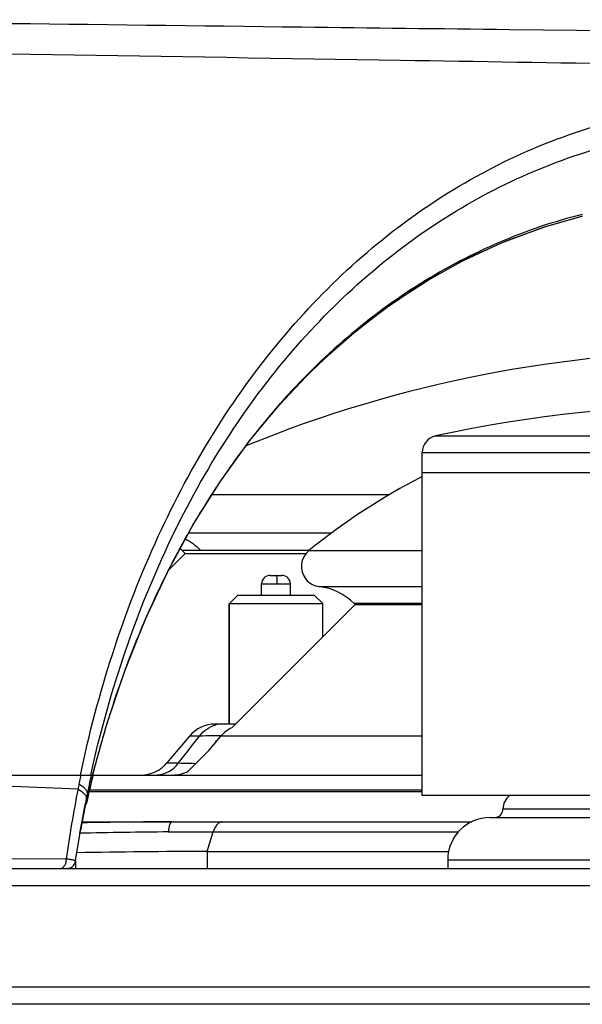
# Model space of a CAD drawing. Units: inches. Extents: x -84 to 1106, y -126 to 716.
# Drawn here: x 467 to 500, y 593 to 651 of the extents above; entities that cross this region are included whole.
import ezdxf

# ---------------------------------------------------------------- set-up
doc = ezdxf.new("R2010")
doc.units = ezdxf.units.IN
doc.header["$MEASUREMENT"] = 0

# ---------------------------------------------------------------- blocks, each defined once
blk = doc.blocks.new('block 292')
at = {"color": 7, "lineweight": 25}
blk.add_lwpolyline([(495.285, 637.49), (497.757, 638.408)], dxfattribs=at)
blk = doc.blocks.new('block 293')
at = {"color": 7, "lineweight": 25}
blk.add_lwpolyline([(495.571, 637.608), (497.894, 638.452)], dxfattribs=at)
blk = doc.blocks.new('block 345')
at = {"color": 7, "lineweight": 25}
blk.add_lwpolyline([(488.278, 633.507), (490.535, 635.035)], dxfattribs=at)
blk = doc.blocks.new('block 346')
at = {"color": 7, "lineweight": 25}
blk.add_lwpolyline([(488.95, 633.989), (491.09, 635.373)], dxfattribs=at)
blk = doc.blocks.new('block 347')
at = {"color": 7, "lineweight": 25}
blk.add_lwpolyline([(490.535, 635.035), (492.875, 636.364)], dxfattribs=at)
blk = doc.blocks.new('block 348')
at = {"color": 7, "lineweight": 25}
blk.add_lwpolyline([(491.09, 635.373), (493.3, 636.58)], dxfattribs=at)
blk = doc.blocks.new('block 349')
at = {"color": 7, "lineweight": 25}
blk.add_lwpolyline([(492.875, 636.364), (495.285, 637.49)], dxfattribs=at)
blk = doc.blocks.new('block 351')
at = {"color": 7, "lineweight": 25}
blk.add_lwpolyline([(493.3, 636.58), (495.571, 637.608)], dxfattribs=at)
blk = doc.blocks.new('block 417')
at = {"color": 7, "lineweight": 25}
blk.add_lwpolyline([(482.241, 627.966), (484.051, 629.885)], dxfattribs=at)
blk = doc.blocks.new('block 418')
at = {"color": 7, "lineweight": 25}
blk.add_lwpolyline([(479.282, 616.248), (479.78, 616.748)], dxfattribs=at)
blk = doc.blocks.new('block 419')
at = {"color": 7, "lineweight": 25}
blk.add_lwpolyline([(479.771, 616.748), (479.277, 616.253)], dxfattribs=at)
blk = doc.blocks.new('block 420')
at = {"color": 7, "lineweight": 25}
blk.add_lwpolyline([(476.675, 619.191), (475.682, 618.197)], dxfattribs=at)
blk = doc.blocks.new('block 421')
at = {"color": 7, "lineweight": 25}
blk.add_lwpolyline([(486.673, 616.193), (479.416, 608.935)], dxfattribs=at)
blk = doc.blocks.new('block 422')
at = {"color": 7, "lineweight": 25}
blk.add_lwpolyline([(478.074, 607.594), (476.859, 606.378)], dxfattribs=at)
blk = doc.blocks.new('block 423')
at = {"color": 7, "lineweight": 25}
blk.add_lwpolyline([(483.663, 629.474), (484.915, 630.717)], dxfattribs=at)
blk = doc.blocks.new('block 424')
at = {"color": 7, "lineweight": 25}
blk.add_lwpolyline([(484.051, 629.885), (486.114, 631.788)], dxfattribs=at)
blk = doc.blocks.new('block 425')
at = {"color": 7, "lineweight": 25}
blk.add_lwpolyline([(484.915, 630.717), (486.89, 632.436)], dxfattribs=at)
blk = doc.blocks.new('block 426')
at = {"color": 7, "lineweight": 25}
blk.add_lwpolyline([(486.114, 631.788), (488.278, 633.507)], dxfattribs=at)
blk = doc.blocks.new('block 427')
at = {"color": 7, "lineweight": 25}
blk.add_lwpolyline([(486.89, 632.436), (488.95, 633.989)], dxfattribs=at)
blk = doc.blocks.new('block 493')
at = {"color": 7, "lineweight": 25}
blk.add_lwpolyline([(477.153, 620.901), (478.775, 623.48)], dxfattribs=at)
blk = doc.blocks.new('block 494')
at = {"color": 7, "lineweight": 25}
blk.add_lwpolyline([(478.775, 623.48), (480.526, 625.897)], dxfattribs=at)
blk = doc.blocks.new('block 495')
at = {"color": 7, "lineweight": 25}
blk.add_lwpolyline([(480.526, 625.897), (482.241, 627.966)], dxfattribs=at)
blk = doc.blocks.new('block 496')
at = {"color": 7, "lineweight": 25}
blk.add_lwpolyline([(476.92, 608.434), (475.602, 606.862)], dxfattribs=at)
blk = doc.blocks.new('block 497')
at = {"color": 7, "lineweight": 25}
blk.add_lwpolyline([(478.074, 607.594), (478.779, 608.434)], dxfattribs=at)
blk = doc.blocks.new('block 498')
at = {"color": 7, "lineweight": 25}
blk.add_lwpolyline([(482.278, 628.032), (482.229, 627.977)], dxfattribs=at)
blk = doc.blocks.new('block 524')
at = {"color": 7, "lineweight": 25}
blk.add_lwpolyline([(474.319, 615.292), (475.666, 618.169)], dxfattribs=at)
blk = doc.blocks.new('block 525')
at = {"color": 7, "lineweight": 25}
blk.add_lwpolyline([(475.666, 618.169), (477.153, 620.901)], dxfattribs=at)
blk = doc.blocks.new('block 527')
at = {"color": 7, "lineweight": 25}
blk.add_lwpolyline([(477.16, 620.923), (477.147, 620.9)], dxfattribs=at)
blk = doc.blocks.new('block 551')
at = {"color": 7, "lineweight": 25}
blk.add_lwpolyline([(471.223, 606.148), (472.063, 609.148)], dxfattribs=at)
blk = doc.blocks.new('block 552')
at = {"color": 7, "lineweight": 25}
blk.add_lwpolyline([(477.964, 601.648), (478.321, 602.798)], dxfattribs=at)
blk = doc.blocks.new('block 553')
at = {"color": 7, "lineweight": 25}
blk.add_lwpolyline([(472.063, 609.148), (473.117, 612.281)], dxfattribs=at)
blk = doc.blocks.new('block 554')
at = {"color": 7, "lineweight": 25}
blk.add_lwpolyline([(473.117, 612.281), (474.319, 615.292)], dxfattribs=at)
blk = doc.blocks.new('block 624')
at = {"color": 7, "lineweight": 25}
blk.add_lwpolyline([(470.22, 601.075), (470.246, 601.247)], dxfattribs=at)
blk = doc.blocks.new('block 625')
at = {"color": 7, "lineweight": 25}
blk.add_lwpolyline([(470.246, 601.247), (470.335, 601.825)], dxfattribs=at)
blk = doc.blocks.new('block 626')
at = {"color": 7, "lineweight": 25}
blk.add_lwpolyline([(470.335, 601.825), (470.428, 602.4)], dxfattribs=at)
blk = doc.blocks.new('block 627')
at = {"color": 7, "lineweight": 25}
blk.add_lwpolyline([(470.428, 602.4), (470.511, 602.891)], dxfattribs=at)
blk = doc.blocks.new('block 628')
at = {"color": 7, "lineweight": 25}
blk.add_lwpolyline([(470.909, 605.022), (470.826, 604.551)], dxfattribs=at)
blk = doc.blocks.new('block 629')
at = {"color": 7, "lineweight": 25}
blk.add_lwpolyline([(470.482, 602.719), (470.556, 603.138)], dxfattribs=at)
blk = doc.blocks.new('block 630')
at = {"color": 7, "lineweight": 25}
blk.add_lwpolyline([(470.483, 602.724), (470.512, 602.891)], dxfattribs=at)
blk = doc.blocks.new('block 631')
at = {"color": 7, "lineweight": 25}
blk.add_lwpolyline([(470.556, 603.138), (470.645, 603.622)], dxfattribs=at)
blk = doc.blocks.new('block 632')
at = {"color": 7, "lineweight": 25}
blk.add_lwpolyline([(470.645, 603.622), (470.736, 604.106)], dxfattribs=at)
blk = doc.blocks.new('block 633')
at = {"color": 7, "lineweight": 25}
blk.add_lwpolyline([(470.736, 604.106), (470.823, 604.551)], dxfattribs=at)
blk = doc.blocks.new('block 634')
at = {"color": 7, "lineweight": 25}
blk.add_lwpolyline([(470.877, 604.539), (470.878, 604.542)], dxfattribs=at)
blk = doc.blocks.new('block 635')
at = {"color": 7, "lineweight": 25}
blk.add_lwpolyline([(471.143, 606.142), (471.144, 606.148)], dxfattribs=at)
blk = doc.blocks.new('block 636')
at = {"color": 7, "lineweight": 25}
blk.add_lwpolyline([(470.877, 604.539), (470.937, 604.803)], dxfattribs=at)
blk = doc.blocks.new('block 637')
at = {"color": 7, "lineweight": 25}
blk.add_lwpolyline([(470.937, 604.803), (471.005, 605.101)], dxfattribs=at)
blk = doc.blocks.new('block 638')
at = {"color": 7, "lineweight": 25}
blk.add_lwpolyline([(471.005, 605.101), (471.074, 605.398)], dxfattribs=at)
blk = doc.blocks.new('block 639')
at = {"color": 7, "lineweight": 25}
blk.add_lwpolyline([(471.074, 605.398), (471.144, 605.694)], dxfattribs=at)
blk = doc.blocks.new('block 640')
at = {"color": 7, "lineweight": 25}
blk.add_lwpolyline([(471.144, 605.694), (471.216, 605.989)], dxfattribs=at)
blk = doc.blocks.new('block 641')
at = {"color": 7, "lineweight": 25}
blk.add_lwpolyline([(471.216, 605.989), (471.255, 606.148)], dxfattribs=at)
blk = doc.blocks.new('block 642')
at = {"color": 7, "lineweight": 25}
blk.add_lwpolyline([(471.255, 606.148), (471.247, 606.115)], dxfattribs=at)
blk = doc.blocks.new('block 731')
at = {"color": 7, "lineweight": 25}
blk.add_lwpolyline([(470.223, 601.09), (470.223, 600.648)], dxfattribs=at)
blk = doc.blocks.new('block 769')
at = {"color": 7, "lineweight": 25}
blk.add_lwpolyline([(475.809, 618.325), (475.809, 618.432)], dxfattribs=at)
blk = doc.blocks.new('block 770')
at = {"color": 7, "lineweight": 25}
blk.add_lwpolyline([(477.964, 601.648), (477.964, 600.648)], dxfattribs=at)
blk = doc.blocks.new('block 772')
at = {"color": 7, "lineweight": 25}
blk.add_lwpolyline([(479.271, 609.148), (479.271, 616.248)], dxfattribs=at)
blk = doc.blocks.new('block 773')
at = {"color": 7, "lineweight": 25}
blk.add_lwpolyline([(479.282, 609.148), (479.282, 616.248)], dxfattribs=at)
blk = doc.blocks.new('block 774')
at = {"color": 7, "lineweight": 25}
blk.add_lwpolyline([(481.171, 616.748), (481.171, 617.398)], dxfattribs=at)
blk = doc.blocks.new('block 775')
at = {"color": 7, "lineweight": 25}
blk.add_lwpolyline([(481.175, 616.748), (481.175, 617.398)], dxfattribs=at)
blk = doc.blocks.new('block 776')
at = {"color": 7, "lineweight": 25}
blk.add_lwpolyline([(482.871, 616.748), (482.871, 617.398)], dxfattribs=at)
blk = doc.blocks.new('block 777')
at = {"color": 7, "lineweight": 25}
blk.add_lwpolyline([(484.771, 614.291), (484.771, 616.248)], dxfattribs=at)
blk = doc.blocks.new('block 781')
at = {"color": 7, "lineweight": 25}
blk.add_lwpolyline([(490.628, 604.948), (490.628, 625.138)], dxfattribs=at)
blk = doc.blocks.new('block 782')
at = {"color": 7, "lineweight": 25}
blk.add_lwpolyline([(492.128, 601.148), (492.128, 600.648)], dxfattribs=at)
blk = doc.blocks.new('block 1079')
at = {"color": 7, "lineweight": 25}
blk.add_lwpolyline([(476.675, 619.191), (476.48, 619.387)], dxfattribs=at)
blk = doc.blocks.new('block 1080')
at = {"color": 7, "lineweight": 25}
blk.add_lwpolyline([(486.673, 616.193), (486.625, 616.242)], dxfattribs=at)
blk = doc.blocks.new('block 1081')
at = {"color": 7, "lineweight": 25}
blk.add_lwpolyline([(484.271, 616.748), (484.771, 616.248)], dxfattribs=at)
blk = doc.blocks.new('block 1324')
at = {"color": 7, "lineweight": 25}
blk.add_lwpolyline([(470.83, 604.55), (470.826, 604.551)], dxfattribs=at)
blk = doc.blocks.new('block 1382')
at = {"color": 7, "lineweight": 25}
blk.add_lwpolyline([(497.757, 638.408), (500.073, 639.065)], dxfattribs=at)
blk = doc.blocks.new('block 1383')
at = {"color": 7, "lineweight": 25}
blk.add_lwpolyline([(497.894, 638.452), (500.019, 639.049)], dxfattribs=at)
blk = doc.blocks.new('block 1397')
at = {"color": 7, "lineweight": 25}
blk.add_lwpolyline([(475.876, 603.398), (475.892, 603.398)], dxfattribs=at)
blk = doc.blocks.new('block 1405')
at = {"color": 7, "lineweight": 25}
blk.add_lwpolyline([(957.628, 592.648), (59.628, 592.648)], dxfattribs=at)
blk = doc.blocks.new('block 1406')
at = {"color": 7, "lineweight": 25}
blk.add_lwpolyline([(958.628, 593.648), (58.628, 593.648)], dxfattribs=at)
blk = doc.blocks.new('block 1407')
at = {"color": 7, "lineweight": 25}
blk.add_lwpolyline([(58.628, 599.648), (958.628, 599.648)], dxfattribs=at)
blk = doc.blocks.new('block 1408')
at = {"color": 7, "lineweight": 25}
blk.add_lwpolyline([(59.628, 600.648), (957.628, 600.648)], dxfattribs=at)
blk = doc.blocks.new('block 1416')
at = {"color": 7, "lineweight": 25}
blk.add_lwpolyline([(492.128, 601.148), (525.128, 601.148)], dxfattribs=at)
blk = doc.blocks.new('block 1421')
at = {"color": 7, "lineweight": 25}
blk.add_lwpolyline([(477.964, 601.648), (492.179, 601.648)], dxfattribs=at)
blk = doc.blocks.new('block 1431')
at = {"color": 7, "lineweight": 25}
blk.add_lwpolyline([(475.697, 602.798), (492.754, 602.798)], dxfattribs=at)
blk = doc.blocks.new('block 1436')
at = {"color": 7, "lineweight": 25}
blk.add_lwpolyline([(470.604, 603.398), (493.545, 603.398)], dxfattribs=at)
blk = doc.blocks.new('block 1443')
at = {"color": 7, "lineweight": 25}
blk.add_lwpolyline([(494.628, 603.648), (522.628, 603.648)], dxfattribs=at)
blk = doc.blocks.new('block 1450')
at = {"color": 7, "lineweight": 25}
blk.add_lwpolyline([(495.378, 604.148), (521.878, 604.148)], dxfattribs=at)
blk = doc.blocks.new('block 1457')
at = {"color": 7, "lineweight": 25}
blk.add_lwpolyline([(526.628, 604.948), (490.628, 604.948)], dxfattribs=at)
blk = doc.blocks.new('block 1460')
at = {"color": 7, "lineweight": 25}
blk.add_lwpolyline([(471.024, 605.184), (490.628, 605.184)], dxfattribs=at)
blk = doc.blocks.new('block 1465')
at = {"color": 7, "lineweight": 25}
blk.add_lwpolyline([(490.628, 605.255), (471.041, 605.255)], dxfattribs=at)
blk = doc.blocks.new('block 1473')
at = {"color": 7, "lineweight": 25}
blk.add_lwpolyline([(461.628, 606.148), (490.628, 606.148)], dxfattribs=at)
blk = doc.blocks.new('block 1495')
at = {"color": 7, "lineweight": 25}
blk.add_lwpolyline([(475.602, 606.862), (476.288, 606.862)], dxfattribs=at)
blk = doc.blocks.new('block 1500')
at = {"color": 7, "lineweight": 25}
blk.add_lwpolyline([(478.539, 608.148), (478.453, 608.148)], dxfattribs=at)
blk = doc.blocks.new('block 1508')
at = {"color": 7, "lineweight": 25}
blk.add_lwpolyline([(490.628, 608.434), (478.779, 608.434)], dxfattribs=at)
blk = doc.blocks.new('block 1509')
at = {"color": 7, "lineweight": 25}
blk.add_lwpolyline([(477.514, 608.434), (476.92, 608.434)], dxfattribs=at)
blk = doc.blocks.new('block 1516')
at = {"color": 7, "lineweight": 25}
blk.add_lwpolyline([(479.628, 609.148), (478.453, 609.148)], dxfattribs=at)
blk = doc.blocks.new('block 1523')
at = {"color": 7, "lineweight": 25}
blk.add_lwpolyline([(486.673, 616.193), (486.739, 616.193)], dxfattribs=at)
blk = doc.blocks.new('block 1524')
at = {"color": 7, "lineweight": 25}
blk.add_lwpolyline([(486.739, 616.193), (490.628, 616.193)], dxfattribs=at)
blk = doc.blocks.new('block 1527')
at = {"color": 7, "lineweight": 25}
blk.add_lwpolyline([(490.628, 616.242), (486.625, 616.242)], dxfattribs=at)
blk = doc.blocks.new('block 1529')
at = {"color": 7, "lineweight": 25}
blk.add_lwpolyline([(479.271, 616.248), (484.771, 616.248)], dxfattribs=at)
blk = doc.blocks.new('block 1530')
at = {"color": 7, "lineweight": 25}
blk.add_lwpolyline([(479.771, 616.748), (479.78, 616.748)], dxfattribs=at)
blk = doc.blocks.new('block 1531')
at = {"color": 7, "lineweight": 25}
blk.add_lwpolyline([(479.78, 616.748), (484.271, 616.748)], dxfattribs=at)
blk = doc.blocks.new('block 1532')
at = {"color": 7, "lineweight": 25}
blk.add_lwpolyline([(484.572, 617.241), (490.628, 617.241)], dxfattribs=at)
blk = doc.blocks.new('block 1534')
at = {"color": 7, "lineweight": 25}
blk.add_lwpolyline([(481.171, 617.398), (481.175, 617.398)], dxfattribs=at)
blk = doc.blocks.new('block 1535')
at = {"color": 7, "lineweight": 25}
blk.add_lwpolyline([(481.175, 617.398), (482.871, 617.398)], dxfattribs=at)
blk = doc.blocks.new('block 1539')
at = {"color": 7, "lineweight": 25}
blk.add_lwpolyline([(481.671, 617.898), (482.371, 617.898)], dxfattribs=at)
blk = doc.blocks.new('block 1546')
at = {"color": 7, "lineweight": 25}
blk.add_lwpolyline([(476.675, 619.191), (483.791, 619.191)], dxfattribs=at)
blk = doc.blocks.new('block 1555')
at = {"color": 7, "lineweight": 25}
blk.add_lwpolyline([(483.961, 619.365), (490.628, 619.365)], dxfattribs=at)
blk = doc.blocks.new('block 1558')
at = {"color": 7, "lineweight": 25}
blk.add_lwpolyline([(476.48, 619.387), (483.991, 619.387)], dxfattribs=at)
blk = doc.blocks.new('block 1564')
at = {"color": 7, "lineweight": 25}
blk.add_lwpolyline([(485.314, 620.386), (476.873, 620.386)], dxfattribs=at)
blk = doc.blocks.new('block 1573')
at = {"color": 7, "lineweight": 25}
blk.add_lwpolyline([(488.697, 622.642), (478.248, 622.642)], dxfattribs=at)
blk = doc.blocks.new('block 1599')
at = {"color": 7, "lineweight": 25}
blk.add_lwpolyline([(526.628, 623.948), (490.628, 623.948)], dxfattribs=at)
blk = doc.blocks.new('block 1604')
at = {"color": 7, "lineweight": 25}
blk.add_lwpolyline([(490.628, 625.138), (526.628, 625.138)], dxfattribs=at)
blk = doc.blocks.new('block 1613')
at = {"color": 7, "lineweight": 25}
blk.add_lwpolyline([(491.418, 626.116), (525.839, 626.116)], dxfattribs=at)
blk = doc.blocks.new('block 1627')
at = {"color": 7, "lineweight": 25}
blk.add_lwpolyline([(469.671, 601.201), (464.565, 601.206)], dxfattribs=at)
blk = doc.blocks.new('block 1643')
at = {"color": 7, "lineweight": 25}
blk.add_lwpolyline([(463.117, 605.627), (470.367, 605.331)], dxfattribs=at)
blk = doc.blocks.new('block 1804')
at = {"color": 7, "lineweight": 25}
blk.add_lwpolyline([(501.706, 649.957), (495.768, 650.029)], dxfattribs=at)
blk = doc.blocks.new('block 1937')
at = {"color": 7, "lineweight": 25}
blk.add_open_spline([(475.876, 603.398), (474.114, 603.384), (472.353, 603.363), (470.591, 603.332)], degree=3, dxfattribs=at)
blk = doc.blocks.new('block 1938')
at = {"color": 7, "lineweight": 25}
blk.add_open_spline([(477.964, 601.648), (475.407, 601.645), (472.851, 601.618), (470.295, 601.568)], degree=3, dxfattribs=at)
blk = doc.blocks.new('block 1939')
at = {"color": 7, "lineweight": 25}
blk.add_open_spline([(475.697, 602.798), (473.959, 602.783), (472.22, 602.758), (470.482, 602.721)], degree=3, dxfattribs=at)
blk = doc.blocks.new('block 2066')
at = {"color": 7, "lineweight": 25}
blk.add_open_spline([(476.288, 606.862), (476.698, 607.385), (477.107, 607.909), (477.514, 608.434)], degree=3, dxfattribs=at)
blk = doc.blocks.new('block 2251')
at = {"color": 7, "lineweight": 25}
blk.add_open_spline([(525.839, 626.116), (514.495, 628.559), (502.761, 628.559), (491.418, 626.116)], degree=3, dxfattribs=at)
blk = doc.blocks.new('block 2252')
at = {"color": 7, "lineweight": 25}
blk.add_open_spline([(537.003, 625.531), (518.817, 632.964), (498.44, 632.964), (480.253, 625.531)], degree=3, dxfattribs=at)
blk = doc.blocks.new('block 2298')
at = {"color": 7, "lineweight": 25}
blk.add_open_spline([(490.628, 623.725), (488.263, 622.502), (486.03, 621.041), (483.961, 619.365)], degree=3, dxfattribs=at)
blk = doc.blocks.new('block 2303')
at = {"color": 7, "lineweight": 25}
blk.add_open_spline([(494.628, 603.648), (493.248, 603.648), (492.128, 602.529), (492.128, 601.148)], degree=3, dxfattribs=at)
blk = doc.blocks.new('block 2304')
at = {"color": 7, "lineweight": 25}
blk.add_open_spline([(479.415, 608.936), (479.171, 608.814), (478.954, 608.643), (478.779, 608.434)], degree=3, dxfattribs=at)
blk = doc.blocks.new('block 2305')
at = {"color": 7, "lineweight": 25}
blk.add_open_spline([(478.453, 609.148), (477.861, 609.148), (477.3, 608.886), (476.92, 608.434)], degree=3, dxfattribs=at)
blk = doc.blocks.new('block 2306')
at = {"color": 7, "lineweight": 25}
blk.add_open_spline([(474.07, 606.148), (474.661, 606.148), (475.222, 606.41), (475.602, 606.862)], degree=3, dxfattribs=at)
blk = doc.blocks.new('block 2307')
at = {"color": 7, "lineweight": 25}
blk.add_open_spline([(475.928, 606.148), (476.253, 606.148), (476.572, 606.227), (476.859, 606.378)], degree=3, dxfattribs=at)
blk = doc.blocks.new('block 2308')
at = {"color": 7, "lineweight": 25}
blk.add_open_spline([(478.868, 609.148), (478.739, 609.148), (478.61, 609.132), (478.485, 609.101)], degree=3, dxfattribs=at)
blk = doc.blocks.new('block 2309')
at = {"color": 7, "lineweight": 25}
blk.add_open_spline([(495.779, 604.949), (495.527, 604.76), (495.378, 604.463), (495.378, 604.148)], degree=3, dxfattribs=at)
blk = doc.blocks.new('block 2310')
at = {"color": 7, "lineweight": 25}
blk.add_open_spline([(470.869, 604.506), (470.87, 604.51), (470.871, 604.515), (470.873, 604.52)], degree=3, dxfattribs=at)
blk = doc.blocks.new('block 2311')
at = {"color": 7, "lineweight": 25}
blk.add_open_spline([(470.868, 604.502), (470.871, 604.514), (470.875, 604.527), (470.877, 604.539)], degree=3, dxfattribs=at)
blk = doc.blocks.new('block 2312')
at = {"color": 7, "lineweight": 25}
blk.add_open_spline([(469.726, 600.648), (469.974, 600.648), (470.184, 600.83), (470.22, 601.075)], degree=3, dxfattribs=at)
blk = doc.blocks.new('block 2313')
at = {"color": 7, "lineweight": 25}
blk.add_open_spline([(494.878, 603.648), (495.154, 603.648), (495.378, 603.872), (495.378, 604.148)], degree=3, dxfattribs=at)
blk = doc.blocks.new('block 2314')
at = {"color": 7, "lineweight": 25}
blk.add_open_spline([(470.873, 604.52), (470.875, 604.527), (470.876, 604.535), (470.878, 604.542)], degree=3, dxfattribs=at)
blk = doc.blocks.new('block 2315')
at = {"color": 7, "lineweight": 25}
blk.add_open_spline([(469.715, 600.648), (469.719, 600.648), (469.722, 600.648), (469.726, 600.648)], degree=3, dxfattribs=at)
blk = doc.blocks.new('block 2316')
at = {"color": 7, "lineweight": 25}
blk.add_open_spline([(470.822, 604.544), (470.822, 604.546), (470.822, 604.548), (470.823, 604.55)], degree=3, dxfattribs=at)
blk = doc.blocks.new('block 2317')
at = {"color": 7, "lineweight": 25}
blk.add_open_spline([(470.822, 604.544), (470.713, 603.994), (470.61, 603.443), (470.512, 602.891)], degree=3, dxfattribs=at)
blk = doc.blocks.new('block 2318')
at = {"color": 7, "lineweight": 25}
blk.add_open_spline([(470.367, 605.331), (470.099, 603.96), (469.867, 602.583), (469.671, 601.201)], degree=3, dxfattribs=at)
blk = doc.blocks.new('block 2319')
at = {"color": 7, "lineweight": 25}
blk.add_open_spline([(470.852, 604.74), (470.731, 604.125), (470.617, 603.509), (470.511, 602.891)], degree=3, dxfattribs=at)
blk = doc.blocks.new('block 2320')
at = {"color": 7, "lineweight": 25}
blk.add_open_spline([(470.424, 605.619), (470.405, 605.523), (470.386, 605.427), (470.367, 605.331)], degree=3, dxfattribs=at)
blk = doc.blocks.new('block 2321')
at = {"color": 7, "lineweight": 25}
blk.add_open_spline([(470.495, 605.97), (470.471, 605.853), (470.447, 605.736), (470.424, 605.619)], degree=3, dxfattribs=at)
blk = doc.blocks.new('block 2322')
at = {"color": 7, "lineweight": 25}
blk.add_open_spline([(470.531, 606.148), (470.519, 606.089), (470.507, 606.029), (470.495, 605.97)], degree=3, dxfattribs=at)
blk = doc.blocks.new('block 2323')
at = {"color": 7, "lineweight": 25}
blk.add_open_spline([(470.909, 605.022), (470.89, 604.928), (470.871, 604.834), (470.852, 604.74)], degree=3, dxfattribs=at)
blk = doc.blocks.new('block 2324')
at = {"color": 7, "lineweight": 25}
blk.add_open_spline([(471.143, 606.142), (471.062, 605.769), (470.984, 605.396), (470.909, 605.022)], degree=3, dxfattribs=at)
blk = doc.blocks.new('block 2325')
at = {"color": 7, "lineweight": 25}
blk.add_open_spline([(471.247, 606.115), (471.118, 605.592), (470.995, 605.068), (470.878, 604.542)], degree=3, dxfattribs=at)
blk = doc.blocks.new('block 2326')
at = {"color": 7, "lineweight": 25}
blk.add_open_spline([(472.029, 609.038), (471.738, 608.081), (471.469, 607.118), (471.223, 606.148)], degree=3, dxfattribs=at)
blk = doc.blocks.new('block 2327')
at = {"color": 7, "lineweight": 25}
blk.add_open_spline([(472.223, 609.663), (472.157, 609.455), (472.093, 609.247), (472.029, 609.038)], degree=3, dxfattribs=at)
blk = doc.blocks.new('block 2328')
at = {"color": 7, "lineweight": 25}
blk.add_open_spline([(473.004, 611.975), (472.728, 611.21), (472.468, 610.439), (472.223, 609.663)], degree=3, dxfattribs=at)
blk = doc.blocks.new('block 2329')
at = {"color": 7, "lineweight": 25}
blk.add_open_spline([(473.328, 612.85), (473.217, 612.559), (473.11, 612.267), (473.004, 611.975)], degree=3, dxfattribs=at)
blk = doc.blocks.new('block 2330')
at = {"color": 7, "lineweight": 25}
blk.add_open_spline([(474.128, 614.85), (473.848, 614.188), (473.582, 613.521), (473.328, 612.85)], degree=3, dxfattribs=at)
blk = doc.blocks.new('block 2331')
at = {"color": 7, "lineweight": 25}
blk.add_open_spline([(474.477, 615.66), (474.359, 615.391), (474.242, 615.121), (474.128, 614.85)], degree=3, dxfattribs=at)
blk = doc.blocks.new('block 2332')
at = {"color": 7, "lineweight": 25}
blk.add_open_spline([(475.499, 617.842), (475.142, 617.122), (474.802, 616.395), (474.477, 615.66)], degree=3, dxfattribs=at)
blk = doc.blocks.new('block 2333')
at = {"color": 7, "lineweight": 25}
blk.add_open_spline([(475.717, 618.277), (475.644, 618.132), (475.571, 617.987), (475.499, 617.842)], degree=3, dxfattribs=at)
blk = doc.blocks.new('block 2334')
at = {"color": 7, "lineweight": 25}
blk.add_open_spline([(477.147, 620.9), (476.644, 620.04), (476.168, 619.165), (475.717, 618.277)], degree=3, dxfattribs=at)
blk = doc.blocks.new('block 2335')
at = {"color": 7, "lineweight": 25}
blk.add_open_spline([(478.678, 623.349), (478.148, 622.556), (477.642, 621.747), (477.16, 620.923)], degree=3, dxfattribs=at)
blk = doc.blocks.new('block 2336')
at = {"color": 7, "lineweight": 25}
blk.add_open_spline([(478.885, 623.656), (478.815, 623.554), (478.746, 623.452), (478.678, 623.349)], degree=3, dxfattribs=at)
blk = doc.blocks.new('block 2370')
at = {"color": 7, "lineweight": 25}
blk.add_open_spline([(476.48, 619.387), (476.448, 619.419), (476.415, 619.45), (476.382, 619.481)], degree=3, dxfattribs=at)
blk = doc.blocks.new('block 2371')
at = {"color": 7, "lineweight": 25}
blk.add_open_spline([(486.625, 616.242), (486.072, 616.795), (485.349, 617.147), (484.572, 617.241)], degree=3, dxfattribs=at)
blk = doc.blocks.new('block 2378')
at = {"color": 7, "lineweight": 25}
blk.add_open_spline([(483.961, 619.365), (483.446, 618.947), (483.367, 618.192), (483.785, 617.677), (483.981, 617.435), (484.263, 617.279), (484.572, 617.241)], degree=3, knots=[0, 0, 0, 0, 1, 1, 1, 2, 2, 2, 2], dxfattribs=at)
blk = doc.blocks.new('block 2380')
at = {"color": 7, "lineweight": 25}
blk.add_open_spline([(491.418, 626.116), (490.957, 626.017), (490.628, 625.61), (490.628, 625.138)], degree=3, dxfattribs=at)
blk = doc.blocks.new('block 2385')
at = {"color": 7, "lineweight": 25}
blk.add_open_spline([(482.871, 617.398), (482.871, 617.674), (482.647, 617.898), (482.371, 617.898)], degree=3, dxfattribs=at)
blk = doc.blocks.new('block 2386')
at = {"color": 7, "lineweight": 25}
blk.add_open_spline([(481.671, 617.898), (481.395, 617.898), (481.171, 617.674), (481.171, 617.398)], degree=3, dxfattribs=at)
blk = doc.blocks.new('block 2606')
at = {"color": 7, "lineweight": 25}
blk.add_open_spline([(482.097, 617.398), (482.097, 617.462), (482.096, 617.526), (482.093, 617.589), (482.092, 617.618), (482.091, 617.647), (482.089, 617.676), (482.088, 617.701), (482.086, 617.726), (482.084, 617.751), (482.082, 617.772), (482.08, 617.793), (482.077, 617.814), (482.075, 617.829), (482.072, 617.845), (482.069, 617.86), (482.067, 617.869), (482.065, 617.878), (482.061, 617.888), (482.059, 617.893), (482.057, 617.898), (482.052, 617.898)], degree=3, knots=[0, 0, 0, 0, 1, 1, 1, 2, 2, 2, 3, 3, 3, 4, 4, 4, 5, 5, 5, 6, 6, 6, 7, 7, 7, 7], dxfattribs=at)
blk = doc.blocks.new('block 2623')
at = {"color": 7, "lineweight": 25}
blk.add_open_spline([(470.868, 604.502), (470.849, 604.443), (470.82, 604.386), (470.782, 604.338)], degree=3, dxfattribs=at)
blk = doc.blocks.new('block 2624')
at = {"color": 7, "lineweight": 25}
blk.add_lwpolyline([(470.823, 604.55), (470.823, 604.55)], dxfattribs=at)
blk = doc.blocks.new('block 2625')
at = {"color": 7, "lineweight": 25}
blk.add_open_spline([(470.782, 604.338), (470.821, 604.387), (470.851, 604.445), (470.869, 604.506)], degree=3, dxfattribs=at)
blk = doc.blocks.new('block 2626')
at = {"color": 7, "lineweight": 25}
blk.add_open_spline([(469.3, 600.648), (469.352, 600.648), (469.406, 600.664), (469.452, 600.691), (469.502, 600.721), (469.544, 600.765), (469.577, 600.814), (469.614, 600.868), (469.639, 600.93), (469.655, 600.994), (469.671, 601.062), (469.676, 601.132), (469.671, 601.201)], degree=3, knots=[0, 0, 0, 0, 1, 1, 1, 2, 2, 2, 3, 3, 3, 4, 4, 4, 4], dxfattribs=at)
blk = doc.blocks.new('block 2628')
at = {"color": 7, "lineweight": 25}
blk.add_open_spline([(470.22, 601.075), (470.221, 601.08), (470.217, 601.086), (470.213, 601.09), (470.21, 601.093), (470.206, 601.095), (470.203, 601.098), (470.198, 601.1), (470.193, 601.103), (470.188, 601.105), (470.173, 601.112), (470.159, 601.117), (470.144, 601.121), (470.123, 601.128), (470.103, 601.133), (470.082, 601.138), (470.056, 601.144), (470.03, 601.149), (470.003, 601.154), (469.971, 601.16), (469.94, 601.165), (469.908, 601.17), (469.829, 601.182), (469.75, 601.192), (469.671, 601.201)], degree=3, knots=[0, 0, 0, 0, 1, 1, 1, 2, 2, 2, 3, 3, 3, 4, 4, 4, 5, 5, 5, 6, 6, 6, 7, 7, 7, 8, 8, 8, 8], dxfattribs=at)
blk = doc.blocks.new('block 2629')
at = {"color": 7, "lineweight": 25}
blk.add_open_spline([(470.424, 605.619), (470.501, 605.573), (470.577, 605.523), (470.648, 605.467), (470.705, 605.421), (470.76, 605.37), (470.807, 605.313), (470.826, 605.289), (470.844, 605.264), (470.86, 605.237), (470.874, 605.213), (470.886, 605.189), (470.895, 605.163), (470.903, 605.139), (470.909, 605.115), (470.911, 605.091), (470.913, 605.068), (470.913, 605.045), (470.909, 605.022)], degree=3, knots=[0, 0, 0, 0, 1, 1, 1, 2, 2, 2, 3, 3, 3, 4, 4, 4, 5, 5, 5, 6, 6, 6, 6], dxfattribs=at)
blk = doc.blocks.new('block 2630')
at = {"color": 7, "lineweight": 25}
blk.add_open_spline([(470.367, 605.331), (470.445, 605.286), (470.52, 605.237), (470.591, 605.181), (470.649, 605.135), (470.703, 605.085), (470.75, 605.028), (470.769, 605.005), (470.788, 604.98), (470.803, 604.953), (470.817, 604.93), (470.829, 604.905), (470.838, 604.88), (470.846, 604.857), (470.852, 604.833), (470.855, 604.809), (470.857, 604.786), (470.856, 604.763), (470.852, 604.74)], degree=3, knots=[0, 0, 0, 0, 1, 1, 1, 2, 2, 2, 3, 3, 3, 4, 4, 4, 5, 5, 5, 6, 6, 6, 6], dxfattribs=at)
blk = doc.blocks.new('block 2634')
at = {"color": 7, "lineweight": 25}
blk.add_lwpolyline([(470.878, 604.542), (470.852, 604.546)], dxfattribs=at)
blk = doc.blocks.new('block 2635')
at = {"color": 7, "lineweight": 25}
blk.add_open_spline([(470.852, 604.546), (470.85, 604.546), (470.848, 604.547), (470.846, 604.547), (470.84, 604.548), (470.835, 604.549), (470.83, 604.55)], degree=3, knots=[0, 0, 0, 0, 1, 1, 1, 2, 2, 2, 2], dxfattribs=at)
blk = doc.blocks.new('block 2636')
at = {"color": 7, "lineweight": 25}
blk.add_lwpolyline([(470.823, 604.551), (470.823, 604.55)], dxfattribs=at)
blk = doc.blocks.new('block 2695')
at = {"color": 7, "lineweight": 25}
blk.add_open_spline([(478.801, 608.458), (478.796, 608.459), (478.792, 608.459), (478.787, 608.459), (478.77, 608.46), (478.752, 608.461), (478.735, 608.461)], degree=3, knots=[0, 0, 0, 0, 1, 1, 1, 2, 2, 2, 2], dxfattribs=at)
blk = doc.blocks.new('block 2696')
at = {"color": 7, "lineweight": 25}
blk.add_open_spline([(478.735, 608.461), (478.673, 608.463), (478.61, 608.463), (478.548, 608.462), (478.459, 608.461), (478.37, 608.46), (478.281, 608.458), (478.025, 608.452), (477.769, 608.443), (477.514, 608.434)], degree=3, knots=[0, 0, 0, 0, 1, 1, 1, 2, 2, 2, 3, 3, 3, 3], dxfattribs=at)
blk = doc.blocks.new('block 2697')
at = {"color": 7, "lineweight": 25}
blk.add_lwpolyline([(475.892, 603.398), (475.876, 603.398)], dxfattribs=at)
blk = doc.blocks.new('block 2699')
at = {"color": 7, "lineweight": 25}
blk.add_open_spline([(476.288, 606.862), (476.496, 606.854), (476.704, 606.847), (476.912, 606.842), (477.047, 606.838), (477.183, 606.835), (477.318, 606.837)], degree=3, knots=[0, 0, 0, 0, 1, 1, 1, 2, 2, 2, 2], dxfattribs=at)
blk = doc.blocks.new('block 2700')
at = {"color": 7, "lineweight": 25}
blk.add_open_spline([(474.919, 606.148), (475.049, 606.148), (475.18, 606.164), (475.306, 606.195), (475.434, 606.227), (475.558, 606.274), (475.674, 606.335), (475.793, 606.397), (475.905, 606.474), (476.007, 606.561), (476.111, 606.651), (476.205, 606.753), (476.288, 606.862)], degree=3, knots=[0, 0, 0, 0, 1, 1, 1, 2, 2, 2, 3, 3, 3, 4, 4, 4, 4], dxfattribs=at)
blk = doc.blocks.new('block 2701')
at = {"color": 7, "lineweight": 25}
blk.add_open_spline([(477.514, 608.434), (477.635, 608.597), (477.782, 608.742), (477.951, 608.858), (478.113, 608.969), (478.296, 609.053), (478.485, 609.101)], degree=3, knots=[0, 0, 0, 0, 1, 1, 1, 2, 2, 2, 2], dxfattribs=at)
blk = doc.blocks.new('block 2702')
at = {"color": 7, "lineweight": 25}
blk.add_open_spline([(475.697, 602.798), (475.705, 602.875), (475.716, 602.952), (475.73, 603.029), (475.741, 603.09), (475.755, 603.152), (475.772, 603.212), (475.785, 603.254), (475.8, 603.295), (475.822, 603.336), (475.836, 603.36), (475.852, 603.383), (475.877, 603.394)], degree=3, knots=[0, 0, 0, 0, 1, 1, 1, 2, 2, 2, 3, 3, 3, 4, 4, 4, 4], dxfattribs=at)
blk = doc.blocks.new('block 2703')
at = {"color": 7, "lineweight": 25}
blk.add_open_spline([(475.877, 603.394), (475.882, 603.396), (475.887, 603.397), (475.892, 603.398)], degree=3, dxfattribs=at)
blk = doc.blocks.new('block 2704')
at = {"color": 7, "lineweight": 25}
blk.add_open_spline([(478.88, 603.398), (478.823, 603.398), (478.765, 603.383), (478.713, 603.357), (478.654, 603.328), (478.602, 603.285), (478.558, 603.237), (478.504, 603.18), (478.461, 603.115), (478.424, 603.046), (478.381, 602.967), (478.348, 602.884), (478.321, 602.798)], degree=3, knots=[0, 0, 0, 0, 1, 1, 1, 2, 2, 2, 3, 3, 3, 4, 4, 4, 4], dxfattribs=at)
blk = doc.blocks.new('block 2723')
at = {"color": 7, "lineweight": 25}
blk.add_open_spline([(476.688, 620.047), (477.016, 619.878), (477.319, 619.652), (477.575, 619.387)], degree=3, dxfattribs=at)
blk = doc.blocks.new('block 2826')
at = {"color": 7, "lineweight": 25}
blk.add_open_spline([(495.768, 650.029), (491.69, 650.078), (487.612, 650.128), (483.534, 650.177), (471.353, 650.325), (459.171, 650.474), (446.989, 650.623)], degree=3, knots=[0, 0, 0, 0, 1, 1, 1, 2, 2, 2, 2], dxfattribs=at)
blk = doc.blocks.new('block 2830')
at = {"color": 7, "lineweight": 25}
blk.add_open_spline([(503.08, 647.999), (498.505, 648.073), (493.93, 648.147), (489.355, 648.221), (475.693, 648.443), (462.03, 648.666), (448.367, 648.891)], degree=3, knots=[0, 0, 0, 0, 1, 1, 1, 2, 2, 2, 2], dxfattribs=at)
blk = doc.blocks.new('block 2831')
at = {"color": 7, "lineweight": 25}
blk.add_open_spline([(470.505, 606.148), (471.529, 610.971), (473.027, 615.716), (475.095, 620.209), (477.011, 624.371), (479.417, 628.317), (482.359, 631.829), (485.084, 635.082), (488.268, 637.963), (491.859, 640.242), (495.248, 642.394), (498.999, 644.009), (502.887, 644.909)], degree=3, knots=[0, 0, 0, 0, 1, 1, 1, 2, 2, 2, 3, 3, 3, 4, 4, 4, 4], dxfattribs=at)
blk = doc.blocks.new('block 2860')
at = {"color": 7, "lineweight": 25}
blk.add_open_spline([(482.229, 627.977), (481.932, 627.639), (481.64, 627.297), (481.354, 626.95), (480.48, 625.892), (479.656, 624.791), (478.885, 623.656)], degree=3, knots=[0, 0, 0, 0, 1, 1, 1, 2, 2, 2, 2], dxfattribs=at)
blk = doc.blocks.new('block 2861')
at = {"color": 7, "lineweight": 25}
blk.add_open_spline([(471.114, 606.148), (472.15, 610.799), (473.641, 615.37), (475.677, 619.695), (477.564, 623.704), (479.92, 627.5), (482.786, 630.879), (485.443, 634.011), (488.538, 636.784), (492.019, 638.982), (495.308, 641.058), (498.941, 642.621), (502.708, 643.497)], degree=3, knots=[0, 0, 0, 0, 1, 1, 1, 2, 2, 2, 3, 3, 3, 4, 4, 4, 4], dxfattribs=at)
blk = doc.blocks.new('block 2862')
at = {"color": 7, "lineweight": 25}
blk.add_open_spline([(500.05, 639.157), (498.39, 638.744), (496.762, 638.194), (495.187, 637.521), (493.581, 636.835), (492.032, 636.022), (490.552, 635.097), (489.033, 634.148), (487.587, 633.082), (486.225, 631.919), (484.819, 630.719), (483.501, 629.415), (482.278, 628.032)], degree=3, knots=[0, 0, 0, 0, 1, 1, 1, 2, 2, 2, 3, 3, 3, 4, 4, 4, 4], dxfattribs=at)

msp = doc.modelspace()

# ---------------------------------------------------------------- block references
for name in ['block 2826', 'block 1804', 'block 2830', 'block 2831', 'block 2861', 'block 2862', 'block 1382', 'block 1383', 'block 292', 'block 293', 'block 349', 'block 351', 'block 348', 'block 347', 'block 345', 'block 346', 'block 427', 'block 426', 'block 2252', 'block 425', 'block 424', 'block 423', 'block 417', 'block 2251', 'block 2860', 'block 495', 'block 498', 'block 494', 'block 2380', 'block 1613', 'block 781', 'block 1604', 'block 1599', 'block 493', 'block 2335', 'block 2336', 'block 2298', 'block 1573', 'block 527', 'block 525', 'block 2334', 'block 1564', 'block 2723', 'block 420', 'block 2370', 'block 1079', 'block 1558', 'block 1546', 'block 2378', 'block 1555', 'block 524', 'block 2333', 'block 769', 'block 2332', 'block 2386', 'block 1539', 'block 2606', 'block 2385', 'block 774', 'block 1534', 'block 775', 'block 1535', 'block 776', 'block 1532', 'block 2371', 'block 419', 'block 418', 'block 1530', 'block 1531', 'block 1081', 'block 772', 'block 1529', 'block 773', 'block 421', 'block 777', 'block 1080', 'block 1527', 'block 1523', 'block 1524', 'block 554', 'block 2331', 'block 2330', 'block 2329', 'block 553', 'block 2328', 'block 2327', 'block 551', 'block 2326', 'block 2305', 'block 2701', 'block 1516', 'block 2308', 'block 2304', 'block 496', 'block 2066', 'block 1509', 'block 2696', 'block 497', 'block 2695', 'block 1508', 'block 422', 'block 1500', 'block 2306', 'block 2700', 'block 1495', 'block 2699', 'block 1473', 'block 2321', 'block 2322', 'block 2325', 'block 2324', 'block 635', 'block 640', 'block 641', 'block 642', 'block 2307', 'block 1643', 'block 2318', 'block 2320', 'block 2630', 'block 2629', 'block 638', 'block 639', 'block 2319', 'block 628', 'block 2323', 'block 636', 'block 637', 'block 1460', 'block 1465', 'block 1457', 'block 2309', 'block 2317', 'block 632', 'block 633', 'block 2625', 'block 2623', 'block 2316', 'block 2636', 'block 2624', 'block 1324', 'block 2635', 'block 2634', 'block 2311', 'block 2310', 'block 2314', 'block 634', 'block 2313', 'block 1450', 'block 631', 'block 2303', 'block 1443', 'block 629', 'block 1937', 'block 1436', 'block 2702', 'block 1397', 'block 2697', 'block 2703', 'block 2704', 'block 626', 'block 627', 'block 1939', 'block 630', 'block 1431', 'block 552', 'block 625', 'block 1627', 'block 2626', 'block 2628', 'block 624', 'block 1938', 'block 770', 'block 1421', 'block 1408', 'block 2315', 'block 2312', 'block 731', 'block 782', 'block 1416', 'block 1407', 'block 1406', 'block 1405']:
    msp.add_blockref(name, (0, 0))

doc.saveas('drawing.dxf')
